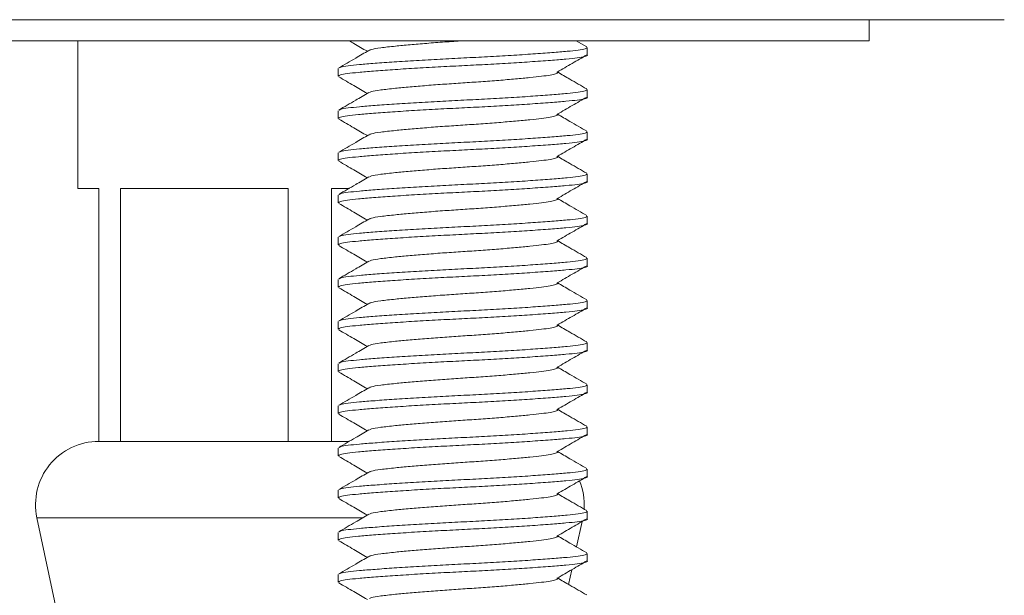
# Model space of a CAD drawing. Units: millimetres. Extents: x -222 to 514, y -339 to 537.
# Drawn here: x -176 to -153, y 231 to 245 of the extents above; entities that cross this region are included whole.
import ezdxf

# ---------------------------------------------------------------- set-up
doc = ezdxf.new("R2010")
doc.units = ezdxf.units.MM

msp = doc.modelspace()

# ---------------------------------------------------------------- linework, layer by layer
at = {"color": 7, "linetype": 'Continuous', "lineweight": 18}
for p, q in [((-156.101, 244.041), (-156.101, 244.541)), ((-196.101, 244.041), (-156.101, 244.041)), ((-174.851, 244.041), (-174.851, 240.541)), ((-162.793, 243.898), (-163.039, 244.041)), ((-162.779, 243.7), (-162.779, 243.882)), ((-168.679, 243.382), (-168.679, 243.2)), ((-162.779, 242.7), (-162.779, 242.882)), ((-168.679, 242.382), (-168.679, 242.2)), ((-162.779, 241.7), (-162.779, 241.882)), ((-168.679, 241.382), (-168.679, 241.2)), ((-162.779, 240.7), (-162.779, 240.882)), ((-174.851, 240.541), (-174.351, 240.541)), ((-174.351, 240.541), (-174.351, 234.541)), ((-173.836, 240.541), (-169.867, 240.541)), ((-173.836, 234.541), (-173.836, 240.541)), ((-169.867, 240.541), (-169.867, 234.541)), ((-168.836, 240.541), (-168.416, 240.541)), ((-168.836, 234.541), (-168.836, 240.541)), ((-168.679, 240.382), (-168.679, 240.2)), ((-162.779, 239.7), (-162.779, 239.882)), ((-168.679, 239.382), (-168.679, 239.2)), ((-162.779, 238.7), (-162.779, 238.882)), ((-168.679, 238.382), (-168.679, 238.2)), ((-162.779, 237.7), (-162.779, 237.882)), ((-168.679, 237.382), (-168.679, 237.2)), ((-162.779, 236.7), (-162.779, 236.882)), ((-168.679, 236.382), (-168.679, 236.2)), ((-162.779, 235.7), (-162.779, 235.882)), ((-168.679, 235.382), (-168.679, 235.2)), ((-162.779, 234.7), (-162.779, 234.882)), ((-173.836, 234.541), (-174.351, 234.541)), ((-171.851, 234.541), (-173.836, 234.541)), ((-171.851, 234.541), (-171.851, 234.541)), ((-169.867, 234.541), (-171.851, 234.541)), ((-168.836, 234.541), (-169.867, 234.541)), ((-168.419, 234.541), (-168.836, 234.541)), ((-168.679, 234.382), (-168.679, 234.2)), ((-162.779, 233.7), (-162.779, 233.882)), ((-168.679, 233.382), (-168.679, 233.2)), ((-162.779, 232.7), (-162.779, 232.882)), ((-175.818, 232.728), (-175.351, 230.541)), ((-163.032, 232.037), (-162.903, 232.64)), ((-168.679, 232.382), (-168.679, 232.2)), ((-162.779, 231.7), (-162.779, 231.882)), ((-163.222, 231.147), (-163.147, 231.498)), ((-168.679, 231.382), (-168.679, 231.2))]:
    msp.add_line(p, q, dxfattribs=at)
at = {"color": 8, "linetype": 'Continuous', "lineweight": 18}
msp.add_line((-175.818, 232.728), (-168.096, 232.728), dxfattribs=at)
at = {"color": 7, "linetype": 'Continuous', "lineweight": 18}
for centre, start, end in [((-174.351, 233.041), 90, 192.0531), ((-164.351, 233.041), 356.3001, 22.0431)]:
    msp.add_arc(centre, 1.5, start, end, dxfattribs=at)
for points, knots in [([(-199.296, 244.541), (-199.299, 244.541), (-199.313, 244.541), (-199.229, 244.541), (-199.045, 244.541), (-198.749, 244.541), (-198.352, 244.541), (-197.851, 244.541), (-197.249, 244.541), (-196.55, 244.541), (-195.76, 244.541), (-194.881, 244.541), (-193.915, 244.541), (-192.866, 244.541), (-191.741, 244.541), (-190.545, 244.541), (-189.287, 244.541), (-187.967, 244.541), (-186.593, 244.541), (-185.169, 244.541), (-183.707, 244.541), (-182.218, 244.541), (-180.708, 244.541), (-179.183, 244.541), (-177.645, 244.541), (-176.615, 244.541), (-176.101, 244.541)], [0, 0, 0, 0, 0.012752, 0.055917, 0.099132, 0.142297, 0.185315, 0.228337, 0.271507, 0.314727, 0.357896, 0.400918, 0.44385, 0.486931, 0.530061, 0.57314, 0.616073, 0.658905, 0.701884, 0.744913, 0.787892, 0.830724, 0.872996, 0.915362, 0.957728, 1, 1, 1, 1]), ([(-176.101, 244.541), (-175.581, 244.541), (-174.54, 244.541), (-172.983, 244.541), (-171.438, 244.541), (-169.917, 244.541), (-168.425, 244.541), (-166.969, 244.541), (-165.553, 244.541), (-164.183, 244.541), (-162.868, 244.541), (-161.614, 244.541), (-160.428, 244.541), (-159.311, 244.541), (-158.268, 244.541), (-157.306, 244.541), (-156.43, 244.541), (-155.646, 244.541), (-154.952, 244.541), (-154.354, 244.541), (-153.853, 244.541), (-153.454, 244.541), (-153.157, 244.541), (-152.973, 244.541), (-152.889, 244.541), (-152.903, 244.541), (-152.906, 244.541)], [0, 0, 0, 0, 0.042739, 0.085625, 0.12856, 0.171445, 0.214184, 0.256922, 0.299806, 0.342739, 0.385623, 0.428362, 0.471131, 0.514046, 0.55701, 0.599925, 0.642695, 0.685539, 0.728529, 0.771568, 0.814559, 0.857403, 0.90057, 0.943835, 0.9871, 1, 1, 1, 1]), ([(-168.419, 244.041), (-168.383, 244.02), (-168.239, 243.937), (-168.096, 243.853), (-167.99, 243.791)], [0, 0, 0, 0, 0.255629, 1, 1, 1, 1]), ([(-165.729, 244.041), (-165.873, 244.032), (-166.164, 244.012), (-166.589, 243.98), (-166.985, 243.947), (-167.367, 243.91), (-167.688, 243.874), (-167.898, 243.841), (-167.926, 243.819), (-167.936, 243.811)], [0, 0, 0, 0, 0.132162, 0.268726, 0.407133, 0.544612, 0.721712, 0.898812, 1, 1, 1, 1]), ([(-167.956, 243.811), (-168.059, 243.751), (-168.296, 243.612), (-168.534, 243.474), (-168.668, 243.397)], [0, 0, 0, 0, 0.43693, 1, 1, 1, 1]), ([(-168.653, 243.397), (-168.644, 243.403), (-168.621, 243.421), (-168.457, 243.448), (-168.186, 243.476), (-167.817, 243.506), (-167.362, 243.539), (-166.838, 243.572), (-166.277, 243.604), (-165.705, 243.633), (-165.133, 243.662), (-164.576, 243.694), (-164.056, 243.728), (-163.607, 243.761), (-163.246, 243.791), (-162.981, 243.819), (-162.81, 243.85), (-162.791, 243.871), (-162.782, 243.882)], [0, 0, 0, 0, 0.038833, 0.103177, 0.165422, 0.229069, 0.294415, 0.3602, 0.425112, 0.487941, 0.550771, 0.615683, 0.681468, 0.746814, 0.81046, 0.872706, 0.937049, 1, 1, 1, 1]), ([(-162.782, 243.7), (-162.781, 243.7), (-162.761, 243.688), (-162.832, 243.666), (-162.996, 243.634), (-163.274, 243.607), (-163.65, 243.575), (-164.116, 243.542), (-164.647, 243.509), (-165.195, 243.477), (-165.758, 243.449), (-166.325, 243.42), (-166.883, 243.388), (-167.402, 243.355), (-167.852, 243.322), (-168.213, 243.291), (-168.478, 243.264), (-168.648, 243.233), (-168.667, 243.211), (-168.677, 243.2)], [0, 0, 0, 0, 0.00261, 0.066368, 0.128869, 0.189331, 0.251155, 0.319064, 0.381474, 0.443019, 0.502609, 0.563639, 0.626692, 0.690592, 0.754066, 0.81589, 0.876352, 0.938853, 1, 1, 1, 1]), ([(-163.489, 243.299), (-163.372, 243.367), (-163.139, 243.503), (-162.906, 243.639), (-162.79, 243.706)], [0, 0, 0, 0, 0.504624, 1, 1, 1, 1]), ([(-163.501, 243.299), (-163.496, 243.296), (-163.467, 243.283), (-163.523, 243.258), (-163.645, 243.227), (-163.853, 243.199), (-164.129, 243.168), (-164.473, 243.136), (-164.87, 243.102), (-165.295, 243.07), (-165.729, 243.041), (-166.164, 243.012), (-166.589, 242.98), (-166.985, 242.947), (-167.367, 242.91), (-167.688, 242.874), (-167.898, 242.841), (-167.926, 242.819), (-167.936, 242.811)], [0, 0, 0, 0, 0.015066, 0.080367, 0.144375, 0.206288, 0.2696, 0.334609, 0.400058, 0.464635, 0.52713, 0.589626, 0.654202, 0.719651, 0.784661, 0.868406, 0.952151, 1, 1, 1, 1]), ([(-162.793, 242.898), (-162.926, 242.975), (-163.157, 243.11), (-163.388, 243.244), (-163.486, 243.301)], [0, 0, 0, 0, 0.576542, 1, 1, 1, 1]), ([(-168.665, 243.184), (-168.546, 243.115), (-168.321, 242.984), (-168.096, 242.853), (-167.99, 242.791)], [0, 0, 0, 0, 0.526241, 1, 1, 1, 1]), ([(-168.653, 242.397), (-168.644, 242.403), (-168.621, 242.421), (-168.457, 242.448), (-168.186, 242.476), (-167.817, 242.506), (-167.362, 242.539), (-166.838, 242.572), (-166.277, 242.604), (-165.705, 242.633), (-165.133, 242.662), (-164.576, 242.694), (-164.056, 242.728), (-163.607, 242.761), (-163.246, 242.791), (-162.981, 242.819), (-162.81, 242.85), (-162.791, 242.871), (-162.782, 242.882)], [0, 0, 0, 0, 0.038833, 0.103177, 0.165422, 0.229069, 0.294415, 0.3602, 0.425112, 0.487941, 0.550771, 0.615683, 0.681468, 0.746814, 0.81046, 0.872706, 0.937049, 1, 1, 1, 1]), ([(-162.782, 242.7), (-162.781, 242.7), (-162.761, 242.688), (-162.832, 242.666), (-162.996, 242.634), (-163.274, 242.607), (-163.65, 242.575), (-164.116, 242.542), (-164.647, 242.509), (-165.195, 242.477), (-165.758, 242.449), (-166.325, 242.42), (-166.883, 242.388), (-167.402, 242.355), (-167.852, 242.322), (-168.213, 242.291), (-168.478, 242.264), (-168.648, 242.233), (-168.667, 242.211), (-168.677, 242.2)], [0, 0, 0, 0, 0.00261, 0.066368, 0.128869, 0.189331, 0.251155, 0.319064, 0.381474, 0.443019, 0.502609, 0.563639, 0.626692, 0.690592, 0.754066, 0.81589, 0.876352, 0.938853, 1, 1, 1, 1]), ([(-167.956, 242.811), (-168.059, 242.751), (-168.296, 242.612), (-168.534, 242.474), (-168.668, 242.397)], [0, 0, 0, 0, 0.43693, 1, 1, 1, 1]), ([(-163.489, 242.299), (-163.372, 242.367), (-163.139, 242.503), (-162.906, 242.639), (-162.79, 242.706)], [0, 0, 0, 0, 0.504624, 1, 1, 1, 1]), ([(-168.665, 242.184), (-168.546, 242.115), (-168.321, 241.984), (-168.096, 241.853), (-167.99, 241.791)], [0, 0, 0, 0, 0.526241, 1, 1, 1, 1]), ([(-163.501, 242.299), (-163.496, 242.296), (-163.467, 242.283), (-163.523, 242.258), (-163.645, 242.227), (-163.853, 242.199), (-164.129, 242.168), (-164.473, 242.136), (-164.87, 242.102), (-165.295, 242.07), (-165.729, 242.041), (-166.164, 242.012), (-166.589, 241.98), (-166.985, 241.947), (-167.367, 241.91), (-167.688, 241.874), (-167.898, 241.841), (-167.926, 241.819), (-167.936, 241.811)], [0, 0, 0, 0, 0.015066, 0.080367, 0.144375, 0.206288, 0.2696, 0.334609, 0.400058, 0.464635, 0.52713, 0.589626, 0.654202, 0.719651, 0.784661, 0.868406, 0.952151, 1, 1, 1, 1]), ([(-162.793, 241.898), (-162.926, 241.975), (-163.157, 242.11), (-163.388, 242.244), (-163.486, 242.301)], [0, 0, 0, 0, 0.576542, 1, 1, 1, 1]), ([(-162.782, 241.7), (-162.781, 241.7), (-162.761, 241.688), (-162.832, 241.666), (-162.996, 241.634), (-163.274, 241.607), (-163.65, 241.575), (-164.116, 241.542), (-164.647, 241.509), (-165.195, 241.477), (-165.758, 241.449), (-166.325, 241.42), (-166.883, 241.388), (-167.402, 241.355), (-167.852, 241.322), (-168.213, 241.291), (-168.478, 241.264), (-168.648, 241.233), (-168.667, 241.211), (-168.677, 241.2)], [0, 0, 0, 0, 0.00261, 0.066368, 0.128869, 0.189331, 0.251155, 0.319064, 0.381474, 0.443019, 0.502609, 0.563639, 0.626692, 0.690592, 0.754066, 0.81589, 0.876352, 0.938853, 1, 1, 1, 1]), ([(-167.956, 241.811), (-168.059, 241.751), (-168.296, 241.612), (-168.534, 241.474), (-168.668, 241.397)], [0, 0, 0, 0, 0.43693, 1, 1, 1, 1]), ([(-168.653, 241.397), (-168.644, 241.403), (-168.621, 241.421), (-168.457, 241.448), (-168.186, 241.476), (-167.817, 241.506), (-167.362, 241.539), (-166.838, 241.572), (-166.277, 241.604), (-165.705, 241.633), (-165.133, 241.662), (-164.576, 241.694), (-164.056, 241.728), (-163.607, 241.761), (-163.246, 241.791), (-162.981, 241.819), (-162.81, 241.85), (-162.791, 241.871), (-162.782, 241.882)], [0, 0, 0, 0, 0.038833, 0.103177, 0.165422, 0.229069, 0.294415, 0.3602, 0.425112, 0.487941, 0.550771, 0.615683, 0.681468, 0.746814, 0.81046, 0.872706, 0.937049, 1, 1, 1, 1]), ([(-163.489, 241.299), (-163.372, 241.367), (-163.139, 241.503), (-162.906, 241.639), (-162.79, 241.706)], [0, 0, 0, 0, 0.504624, 1, 1, 1, 1]), ([(-163.501, 241.299), (-163.496, 241.296), (-163.467, 241.283), (-163.523, 241.258), (-163.645, 241.227), (-163.853, 241.199), (-164.129, 241.168), (-164.473, 241.136), (-164.87, 241.102), (-165.295, 241.07), (-165.729, 241.041), (-166.164, 241.012), (-166.589, 240.98), (-166.985, 240.947), (-167.367, 240.91), (-167.688, 240.874), (-167.898, 240.841), (-167.926, 240.819), (-167.936, 240.811)], [0, 0, 0, 0, 0.015066, 0.080367, 0.144375, 0.206288, 0.2696, 0.334609, 0.400058, 0.464635, 0.52713, 0.589626, 0.654202, 0.719651, 0.784661, 0.868406, 0.952151, 1, 1, 1, 1]), ([(-162.793, 240.898), (-162.926, 240.975), (-163.157, 241.11), (-163.388, 241.244), (-163.486, 241.301)], [0, 0, 0, 0, 0.5765417, 1, 1, 1, 1]), ([(-168.665, 241.184), (-168.546, 241.115), (-168.321, 240.984), (-168.096, 240.853), (-167.99, 240.791)], [0, 0, 0, 0, 0.526241, 1, 1, 1, 1]), ([(-167.956, 240.811), (-168.059, 240.751), (-168.296, 240.612), (-168.534, 240.474), (-168.668, 240.397)], [0, 0, 0, 0, 0.43693, 1, 1, 1, 1]), ([(-168.653, 240.397), (-168.644, 240.403), (-168.621, 240.421), (-168.457, 240.448), (-168.186, 240.476), (-167.817, 240.506), (-167.362, 240.539), (-166.838, 240.572), (-166.277, 240.604), (-165.705, 240.633), (-165.133, 240.662), (-164.576, 240.694), (-164.056, 240.728), (-163.607, 240.761), (-163.246, 240.791), (-162.981, 240.819), (-162.81, 240.85), (-162.791, 240.871), (-162.782, 240.882)], [0, 0, 0, 0, 0.038833, 0.103177, 0.165422, 0.229069, 0.294415, 0.3602, 0.425112, 0.487941, 0.550771, 0.615683, 0.681468, 0.746814, 0.81046, 0.872706, 0.937049, 1, 1, 1, 1]), ([(-162.782, 240.7), (-162.781, 240.7), (-162.761, 240.688), (-162.832, 240.666), (-162.996, 240.634), (-163.274, 240.607), (-163.65, 240.575), (-164.116, 240.542), (-164.647, 240.509), (-165.195, 240.477), (-165.758, 240.449), (-166.325, 240.42), (-166.883, 240.388), (-167.402, 240.355), (-167.852, 240.322), (-168.213, 240.291), (-168.478, 240.264), (-168.648, 240.233), (-168.667, 240.211), (-168.677, 240.2)], [0, 0, 0, 0, 0.00261, 0.066368, 0.128869, 0.189331, 0.251155, 0.319064, 0.381474, 0.443019, 0.502609, 0.563639, 0.626692, 0.690592, 0.754066, 0.81589, 0.876352, 0.938853, 1, 1, 1, 1]), ([(-163.489, 240.299), (-163.372, 240.367), (-163.139, 240.503), (-162.906, 240.639), (-162.79, 240.706)], [0, 0, 0, 0, 0.504624, 1, 1, 1, 1]), ([(-163.501, 240.299), (-163.496, 240.296), (-163.467, 240.283), (-163.523, 240.258), (-163.645, 240.227), (-163.853, 240.199), (-164.129, 240.168), (-164.473, 240.136), (-164.87, 240.102), (-165.295, 240.07), (-165.729, 240.041), (-166.164, 240.012), (-166.589, 239.98), (-166.985, 239.947), (-167.367, 239.91), (-167.688, 239.874), (-167.898, 239.841), (-167.926, 239.819), (-167.936, 239.811)], [0, 0, 0, 0, 0.015066, 0.080367, 0.144375, 0.206288, 0.2696, 0.334609, 0.400058, 0.464635, 0.52713, 0.589626, 0.654202, 0.719651, 0.784661, 0.868406, 0.952151, 1, 1, 1, 1]), ([(-162.793, 239.898), (-162.926, 239.975), (-163.157, 240.11), (-163.388, 240.244), (-163.486, 240.301)], [0, 0, 0, 0, 0.576542, 1, 1, 1, 1]), ([(-168.665, 240.184), (-168.546, 240.115), (-168.321, 239.984), (-168.096, 239.853), (-167.99, 239.791)], [0, 0, 0, 0, 0.526241, 1, 1, 1, 1]), ([(-167.956, 239.811), (-168.059, 239.751), (-168.296, 239.612), (-168.534, 239.474), (-168.668, 239.397)], [0, 0, 0, 0, 0.43693, 1, 1, 1, 1]), ([(-168.653, 239.397), (-168.644, 239.403), (-168.621, 239.421), (-168.457, 239.448), (-168.186, 239.476), (-167.817, 239.506), (-167.362, 239.539), (-166.838, 239.572), (-166.277, 239.604), (-165.705, 239.633), (-165.133, 239.662), (-164.576, 239.694), (-164.056, 239.728), (-163.607, 239.761), (-163.246, 239.791), (-162.981, 239.819), (-162.81, 239.85), (-162.791, 239.871), (-162.782, 239.882)], [0, 0, 0, 0, 0.038833, 0.103177, 0.165422, 0.229069, 0.294415, 0.3602, 0.425112, 0.487941, 0.550771, 0.615683, 0.681468, 0.746814, 0.81046, 0.872706, 0.937049, 1, 1, 1, 1]), ([(-162.782, 239.7), (-162.781, 239.7), (-162.761, 239.688), (-162.832, 239.666), (-162.996, 239.634), (-163.274, 239.607), (-163.65, 239.575), (-164.116, 239.542), (-164.647, 239.509), (-165.195, 239.477), (-165.758, 239.449), (-166.325, 239.42), (-166.883, 239.388), (-167.402, 239.355), (-167.852, 239.322), (-168.213, 239.291), (-168.478, 239.264), (-168.648, 239.233), (-168.667, 239.211), (-168.677, 239.2)], [0, 0, 0, 0, 0.00261, 0.066368, 0.128869, 0.189331, 0.251155, 0.319064, 0.381474, 0.443019, 0.502609, 0.563639, 0.626692, 0.690592, 0.754066, 0.81589, 0.876352, 0.938853, 1, 1, 1, 1]), ([(-163.489, 239.299), (-163.372, 239.367), (-163.139, 239.503), (-162.906, 239.639), (-162.79, 239.706)], [0, 0, 0, 0, 0.504624, 1, 1, 1, 1]), ([(-168.665, 239.184), (-168.546, 239.115), (-168.321, 238.984), (-168.096, 238.853), (-167.99, 238.791)], [0, 0, 0, 0, 0.526241, 1, 1, 1, 1]), ([(-163.501, 239.299), (-163.496, 239.296), (-163.467, 239.283), (-163.523, 239.258), (-163.645, 239.227), (-163.853, 239.199), (-164.129, 239.168), (-164.473, 239.136), (-164.87, 239.102), (-165.295, 239.07), (-165.729, 239.041), (-166.164, 239.012), (-166.589, 238.98), (-166.985, 238.947), (-167.367, 238.91), (-167.688, 238.874), (-167.898, 238.841), (-167.926, 238.819), (-167.936, 238.811)], [0, 0, 0, 0, 0.015066, 0.080367, 0.144375, 0.206288, 0.2696, 0.334609, 0.400058, 0.464635, 0.52713, 0.589626, 0.654202, 0.719651, 0.784661, 0.868406, 0.952151, 1, 1, 1, 1]), ([(-162.793, 238.898), (-162.926, 238.975), (-163.157, 239.11), (-163.388, 239.244), (-163.486, 239.301)], [0, 0, 0, 0, 0.5765415, 1, 1, 1, 1]), ([(-168.653, 238.397), (-168.644, 238.403), (-168.621, 238.421), (-168.457, 238.448), (-168.186, 238.476), (-167.817, 238.506), (-167.362, 238.539), (-166.838, 238.572), (-166.277, 238.604), (-165.705, 238.633), (-165.133, 238.662), (-164.576, 238.694), (-164.056, 238.728), (-163.607, 238.761), (-163.246, 238.791), (-162.981, 238.819), (-162.81, 238.85), (-162.791, 238.871), (-162.782, 238.882)], [0, 0, 0, 0, 0.038833, 0.103177, 0.165422, 0.229069, 0.294415, 0.3602, 0.425112, 0.487941, 0.550771, 0.615683, 0.681468, 0.746814, 0.81046, 0.872706, 0.937049, 1, 1, 1, 1]), ([(-162.782, 238.7), (-162.781, 238.7), (-162.761, 238.688), (-162.832, 238.666), (-162.996, 238.634), (-163.274, 238.607), (-163.65, 238.575), (-164.116, 238.542), (-164.647, 238.509), (-165.195, 238.477), (-165.758, 238.449), (-166.325, 238.42), (-166.883, 238.388), (-167.402, 238.355), (-167.852, 238.322), (-168.213, 238.291), (-168.478, 238.264), (-168.648, 238.233), (-168.667, 238.211), (-168.677, 238.2)], [0, 0, 0, 0, 0.00261, 0.066368, 0.128869, 0.189331, 0.251155, 0.319064, 0.381474, 0.443019, 0.502609, 0.563639, 0.626692, 0.690592, 0.754066, 0.81589, 0.876352, 0.938853, 1, 1, 1, 1]), ([(-167.956, 238.811), (-168.059, 238.751), (-168.296, 238.612), (-168.534, 238.474), (-168.668, 238.397)], [0, 0, 0, 0, 0.43693, 1, 1, 1, 1]), ([(-163.489, 238.299), (-163.372, 238.367), (-163.139, 238.503), (-162.906, 238.639), (-162.79, 238.706)], [0, 0, 0, 0, 0.504624, 1, 1, 1, 1]), ([(-168.665, 238.184), (-168.546, 238.115), (-168.321, 237.984), (-168.096, 237.853), (-167.99, 237.791)], [0, 0, 0, 0, 0.526241, 1, 1, 1, 1]), ([(-163.501, 238.299), (-163.496, 238.296), (-163.467, 238.283), (-163.523, 238.258), (-163.645, 238.227), (-163.853, 238.199), (-164.129, 238.168), (-164.473, 238.136), (-164.87, 238.102), (-165.295, 238.07), (-165.729, 238.041), (-166.164, 238.012), (-166.589, 237.98), (-166.985, 237.947), (-167.367, 237.91), (-167.688, 237.874), (-167.898, 237.841), (-167.926, 237.819), (-167.936, 237.811)], [0, 0, 0, 0, 0.015066, 0.080367, 0.144375, 0.206288, 0.2696, 0.334609, 0.400058, 0.464635, 0.52713, 0.589626, 0.654202, 0.719651, 0.784661, 0.868406, 0.952151, 1, 1, 1, 1]), ([(-162.793, 237.898), (-162.926, 237.975), (-163.157, 238.11), (-163.388, 238.244), (-163.486, 238.301)], [0, 0, 0, 0, 0.576542, 1, 1, 1, 1]), ([(-162.782, 237.7), (-162.781, 237.7), (-162.761, 237.688), (-162.832, 237.666), (-162.996, 237.634), (-163.274, 237.607), (-163.65, 237.575), (-164.116, 237.542), (-164.647, 237.509), (-165.195, 237.477), (-165.758, 237.449), (-166.325, 237.42), (-166.883, 237.388), (-167.402, 237.355), (-167.852, 237.322), (-168.213, 237.291), (-168.478, 237.264), (-168.648, 237.233), (-168.667, 237.211), (-168.677, 237.2)], [0, 0, 0, 0, 0.00261, 0.066368, 0.128869, 0.189331, 0.251155, 0.319064, 0.381474, 0.443019, 0.502609, 0.563639, 0.626692, 0.690592, 0.754066, 0.81589, 0.876352, 0.938853, 1, 1, 1, 1]), ([(-167.956, 237.811), (-168.059, 237.751), (-168.296, 237.612), (-168.534, 237.474), (-168.668, 237.397)], [0, 0, 0, 0, 0.43693, 1, 1, 1, 1]), ([(-168.653, 237.397), (-168.644, 237.403), (-168.621, 237.421), (-168.457, 237.448), (-168.186, 237.476), (-167.817, 237.506), (-167.362, 237.539), (-166.838, 237.572), (-166.277, 237.604), (-165.705, 237.633), (-165.133, 237.662), (-164.576, 237.694), (-164.056, 237.728), (-163.607, 237.761), (-163.246, 237.791), (-162.981, 237.819), (-162.81, 237.85), (-162.791, 237.871), (-162.782, 237.882)], [0, 0, 0, 0, 0.038833, 0.103177, 0.165422, 0.229069, 0.294415, 0.3602, 0.425112, 0.487941, 0.550771, 0.615683, 0.681468, 0.746814, 0.81046, 0.872706, 0.937049, 1, 1, 1, 1]), ([(-163.489, 237.299), (-163.372, 237.367), (-163.139, 237.503), (-162.906, 237.639), (-162.79, 237.706)], [0, 0, 0, 0, 0.5046239, 1, 1, 1, 1]), ([(-163.501, 237.299), (-163.496, 237.296), (-163.467, 237.283), (-163.523, 237.258), (-163.645, 237.227), (-163.853, 237.199), (-164.129, 237.168), (-164.473, 237.136), (-164.87, 237.102), (-165.295, 237.07), (-165.729, 237.041), (-166.164, 237.012), (-166.589, 236.98), (-166.985, 236.947), (-167.367, 236.91), (-167.688, 236.874), (-167.898, 236.841), (-167.926, 236.819), (-167.936, 236.811)], [0, 0, 0, 0, 0.015066, 0.080367, 0.144375, 0.206288, 0.2696, 0.334609, 0.400058, 0.464635, 0.52713, 0.589626, 0.654202, 0.719651, 0.784661, 0.868406, 0.952151, 1, 1, 1, 1]), ([(-162.793, 236.898), (-162.926, 236.975), (-163.157, 237.11), (-163.388, 237.244), (-163.486, 237.301)], [0, 0, 0, 0, 0.5765415, 1, 1, 1, 1]), ([(-168.665, 237.184), (-168.546, 237.115), (-168.321, 236.984), (-168.096, 236.853), (-167.99, 236.791)], [0, 0, 0, 0, 0.5262408, 1, 1, 1, 1]), ([(-167.956, 236.811), (-168.059, 236.751), (-168.296, 236.612), (-168.534, 236.474), (-168.668, 236.397)], [0, 0, 0, 0, 0.43693, 1, 1, 1, 1]), ([(-168.653, 236.397), (-168.644, 236.403), (-168.621, 236.421), (-168.457, 236.448), (-168.186, 236.476), (-167.817, 236.506), (-167.362, 236.539), (-166.838, 236.572), (-166.277, 236.604), (-165.705, 236.633), (-165.133, 236.662), (-164.576, 236.694), (-164.056, 236.728), (-163.607, 236.761), (-163.246, 236.791), (-162.981, 236.819), (-162.81, 236.85), (-162.791, 236.871), (-162.782, 236.882)], [0, 0, 0, 0, 0.038833, 0.103177, 0.165422, 0.229069, 0.294415, 0.3602, 0.425112, 0.487941, 0.550771, 0.615683, 0.681468, 0.746814, 0.81046, 0.872706, 0.937049, 1, 1, 1, 1]), ([(-162.782, 236.7), (-162.781, 236.7), (-162.761, 236.688), (-162.832, 236.666), (-162.996, 236.634), (-163.274, 236.607), (-163.65, 236.575), (-164.116, 236.542), (-164.647, 236.509), (-165.195, 236.477), (-165.758, 236.449), (-166.325, 236.42), (-166.883, 236.388), (-167.402, 236.355), (-167.852, 236.322), (-168.213, 236.291), (-168.478, 236.264), (-168.648, 236.233), (-168.667, 236.211), (-168.677, 236.2)], [0, 0, 0, 0, 0.00261, 0.066368, 0.128869, 0.189331, 0.251155, 0.319064, 0.381474, 0.443019, 0.502609, 0.563639, 0.626692, 0.690592, 0.754066, 0.81589, 0.876352, 0.938853, 1, 1, 1, 1]), ([(-163.489, 236.299), (-163.372, 236.367), (-163.139, 236.503), (-162.906, 236.639), (-162.79, 236.706)], [0, 0, 0, 0, 0.504624, 1, 1, 1, 1]), ([(-163.501, 236.299), (-163.496, 236.296), (-163.467, 236.283), (-163.523, 236.258), (-163.645, 236.227), (-163.853, 236.199), (-164.129, 236.168), (-164.473, 236.136), (-164.87, 236.102), (-165.295, 236.07), (-165.729, 236.041), (-166.164, 236.012), (-166.589, 235.98), (-166.985, 235.947), (-167.367, 235.91), (-167.688, 235.874), (-167.898, 235.841), (-167.926, 235.819), (-167.936, 235.811)], [0, 0, 0, 0, 0.0150656, 0.0803672, 0.1443754, 0.2062881, 0.2695998, 0.3346095, 0.4000579, 0.4646347, 0.5271302, 0.5896258, 0.6542024, 0.719651, 0.7846606, 0.8684059, 0.9521511, 1, 1, 1, 1]), ([(-162.793, 235.898), (-162.926, 235.975), (-163.157, 236.11), (-163.388, 236.244), (-163.486, 236.301)], [0, 0, 0, 0, 0.576542, 1, 1, 1, 1]), ([(-168.665, 236.184), (-168.546, 236.115), (-168.321, 235.984), (-168.096, 235.853), (-167.99, 235.791)], [0, 0, 0, 0, 0.526241, 1, 1, 1, 1]), ([(-168.653, 235.397), (-168.644, 235.403), (-168.621, 235.421), (-168.457, 235.448), (-168.186, 235.476), (-167.817, 235.506), (-167.362, 235.539), (-166.838, 235.572), (-166.277, 235.604), (-165.705, 235.633), (-165.133, 235.662), (-164.576, 235.694), (-164.056, 235.728), (-163.607, 235.761), (-163.246, 235.791), (-162.981, 235.819), (-162.81, 235.85), (-162.791, 235.871), (-162.782, 235.882)], [0, 0, 0, 0, 0.038833, 0.103177, 0.165422, 0.229069, 0.294415, 0.3602, 0.425112, 0.487941, 0.550771, 0.615683, 0.681468, 0.746814, 0.81046, 0.872706, 0.937049, 1, 1, 1, 1]), ([(-162.782, 235.7), (-162.781, 235.7), (-162.761, 235.688), (-162.832, 235.666), (-162.996, 235.634), (-163.274, 235.607), (-163.65, 235.575), (-164.116, 235.542), (-164.647, 235.509), (-165.195, 235.477), (-165.758, 235.449), (-166.325, 235.42), (-166.883, 235.388), (-167.402, 235.355), (-167.852, 235.322), (-168.213, 235.291), (-168.478, 235.264), (-168.648, 235.233), (-168.667, 235.211), (-168.677, 235.2)], [0, 0, 0, 0, 0.00261, 0.066368, 0.128869, 0.189331, 0.251155, 0.319064, 0.381474, 0.443019, 0.502609, 0.563639, 0.626692, 0.690592, 0.754066, 0.81589, 0.876352, 0.938853, 1, 1, 1, 1]), ([(-167.956, 235.811), (-168.059, 235.751), (-168.296, 235.612), (-168.534, 235.474), (-168.668, 235.397)], [0, 0, 0, 0, 0.43693, 1, 1, 1, 1]), ([(-163.489, 235.299), (-163.372, 235.367), (-163.139, 235.503), (-162.906, 235.639), (-162.79, 235.706)], [0, 0, 0, 0, 0.504624, 1, 1, 1, 1]), ([(-168.665, 235.184), (-168.546, 235.115), (-168.321, 234.984), (-168.096, 234.853), (-167.99, 234.791)], [0, 0, 0, 0, 0.526241, 1, 1, 1, 1]), ([(-163.501, 235.299), (-163.496, 235.296), (-163.467, 235.283), (-163.523, 235.258), (-163.645, 235.227), (-163.853, 235.199), (-164.129, 235.168), (-164.473, 235.136), (-164.87, 235.102), (-165.295, 235.07), (-165.729, 235.041), (-166.164, 235.012), (-166.589, 234.98), (-166.985, 234.947), (-167.367, 234.91), (-167.688, 234.874), (-167.898, 234.841), (-167.926, 234.819), (-167.936, 234.811)], [0, 0, 0, 0, 0.015066, 0.080367, 0.144375, 0.206288, 0.2696, 0.334609, 0.400058, 0.464635, 0.52713, 0.589626, 0.654202, 0.719651, 0.784661, 0.868406, 0.952151, 1, 1, 1, 1]), ([(-162.793, 234.898), (-162.926, 234.975), (-163.157, 235.11), (-163.388, 235.244), (-163.486, 235.301)], [0, 0, 0, 0, 0.576541, 1, 1, 1, 1]), ([(-162.782, 234.7), (-162.781, 234.7), (-162.761, 234.688), (-162.832, 234.666), (-162.996, 234.634), (-163.274, 234.607), (-163.65, 234.575), (-164.116, 234.542), (-164.647, 234.509), (-165.195, 234.477), (-165.758, 234.449), (-166.325, 234.42), (-166.883, 234.388), (-167.402, 234.355), (-167.852, 234.322), (-168.213, 234.291), (-168.478, 234.264), (-168.648, 234.233), (-168.667, 234.211), (-168.677, 234.2)], [0, 0, 0, 0, 0.00261, 0.066368, 0.128869, 0.189331, 0.251155, 0.319064, 0.381474, 0.443019, 0.502609, 0.563639, 0.626692, 0.690592, 0.754066, 0.81589, 0.876352, 0.938853, 1, 1, 1, 1]), ([(-167.956, 234.811), (-168.059, 234.751), (-168.296, 234.612), (-168.534, 234.474), (-168.668, 234.397)], [0, 0, 0, 0, 0.43693, 1, 1, 1, 1]), ([(-168.653, 234.397), (-168.644, 234.403), (-168.621, 234.421), (-168.457, 234.448), (-168.186, 234.476), (-167.817, 234.506), (-167.362, 234.539), (-166.838, 234.572), (-166.277, 234.604), (-165.705, 234.633), (-165.133, 234.662), (-164.576, 234.694), (-164.056, 234.728), (-163.607, 234.761), (-163.246, 234.791), (-162.981, 234.819), (-162.81, 234.85), (-162.791, 234.871), (-162.782, 234.882)], [0, 0, 0, 0, 0.038833, 0.103177, 0.165422, 0.229069, 0.294415, 0.3602, 0.425112, 0.487941, 0.550771, 0.615683, 0.681468, 0.746814, 0.81046, 0.872706, 0.937049, 1, 1, 1, 1]), ([(-163.489, 234.299), (-163.372, 234.367), (-163.139, 234.503), (-162.906, 234.639), (-162.79, 234.706)], [0, 0, 0, 0, 0.504624, 1, 1, 1, 1]), ([(-163.501, 234.299), (-163.496, 234.296), (-163.467, 234.283), (-163.523, 234.258), (-163.645, 234.227), (-163.853, 234.199), (-164.129, 234.168), (-164.473, 234.136), (-164.87, 234.102), (-165.295, 234.07), (-165.729, 234.041), (-166.164, 234.012), (-166.589, 233.98), (-166.985, 233.947), (-167.367, 233.91), (-167.688, 233.874), (-167.898, 233.841), (-167.926, 233.819), (-167.936, 233.811)], [0, 0, 0, 0, 0.015066, 0.080367, 0.144375, 0.206288, 0.2696, 0.334609, 0.400058, 0.464635, 0.52713, 0.589626, 0.654202, 0.719651, 0.784661, 0.868406, 0.952151, 1, 1, 1, 1]), ([(-162.793, 233.898), (-162.926, 233.975), (-163.157, 234.11), (-163.388, 234.244), (-163.486, 234.301)], [0, 0, 0, 0, 0.5765419, 1, 1, 1, 1]), ([(-168.665, 234.184), (-168.546, 234.115), (-168.321, 233.984), (-168.096, 233.853), (-167.99, 233.791)], [0, 0, 0, 0, 0.526241, 1, 1, 1, 1]), ([(-167.956, 233.811), (-168.059, 233.751), (-168.296, 233.612), (-168.534, 233.474), (-168.668, 233.397)], [0, 0, 0, 0, 0.43693, 1, 1, 1, 1]), ([(-168.653, 233.397), (-168.644, 233.403), (-168.621, 233.421), (-168.457, 233.448), (-168.186, 233.476), (-167.817, 233.506), (-167.362, 233.539), (-166.838, 233.572), (-166.277, 233.604), (-165.705, 233.633), (-165.133, 233.662), (-164.576, 233.694), (-164.056, 233.728), (-163.607, 233.761), (-163.246, 233.791), (-162.981, 233.819), (-162.81, 233.85), (-162.791, 233.871), (-162.782, 233.882)], [0, 0, 0, 0, 0.038833, 0.103177, 0.165422, 0.229069, 0.294415, 0.3602, 0.425112, 0.487941, 0.550771, 0.615683, 0.681468, 0.746814, 0.81046, 0.872706, 0.937049, 1, 1, 1, 1]), ([(-162.782, 233.7), (-162.781, 233.7), (-162.761, 233.688), (-162.832, 233.666), (-162.996, 233.634), (-163.274, 233.607), (-163.65, 233.575), (-164.116, 233.542), (-164.647, 233.509), (-165.195, 233.477), (-165.758, 233.449), (-166.325, 233.42), (-166.883, 233.388), (-167.402, 233.355), (-167.852, 233.322), (-168.213, 233.291), (-168.478, 233.264), (-168.648, 233.233), (-168.667, 233.211), (-168.677, 233.2)], [0, 0, 0, 0, 0.00261, 0.066368, 0.128869, 0.189331, 0.251155, 0.319064, 0.381474, 0.443019, 0.502609, 0.563639, 0.626692, 0.690592, 0.754066, 0.81589, 0.876352, 0.938853, 1, 1, 1, 1]), ([(-163.489, 233.299), (-163.372, 233.367), (-163.139, 233.503), (-162.906, 233.639), (-162.79, 233.706)], [0, 0, 0, 0, 0.504624, 1, 1, 1, 1]), ([(-163.501, 233.299), (-163.496, 233.296), (-163.467, 233.283), (-163.523, 233.258), (-163.645, 233.227), (-163.853, 233.199), (-164.129, 233.168), (-164.473, 233.136), (-164.87, 233.102), (-165.295, 233.07), (-165.729, 233.041), (-166.164, 233.012), (-166.589, 232.98), (-166.985, 232.947), (-167.367, 232.91), (-167.688, 232.874), (-167.898, 232.841), (-167.926, 232.819), (-167.936, 232.811)], [0, 0, 0, 0, 0.015066, 0.080367, 0.144375, 0.206288, 0.2696, 0.334609, 0.400058, 0.464635, 0.52713, 0.589626, 0.654202, 0.719651, 0.784661, 0.868406, 0.952151, 1, 1, 1, 1]), ([(-162.793, 232.898), (-162.926, 232.975), (-163.157, 233.11), (-163.388, 233.244), (-163.486, 233.301)], [0, 0, 0, 0, 0.5765417, 1, 1, 1, 1]), ([(-168.665, 233.184), (-168.546, 233.115), (-168.321, 232.984), (-168.096, 232.853), (-167.99, 232.791)], [0, 0, 0, 0, 0.526241, 1, 1, 1, 1]), ([(-167.956, 232.811), (-168.059, 232.751), (-168.296, 232.612), (-168.534, 232.474), (-168.668, 232.397)], [0, 0, 0, 0, 0.4369305, 1, 1, 1, 1]), ([(-168.653, 232.397), (-168.644, 232.403), (-168.621, 232.421), (-168.457, 232.448), (-168.186, 232.476), (-167.817, 232.506), (-167.362, 232.539), (-166.838, 232.572), (-166.277, 232.604), (-165.705, 232.633), (-165.133, 232.662), (-164.576, 232.694), (-164.056, 232.728), (-163.607, 232.761), (-163.246, 232.791), (-162.981, 232.819), (-162.81, 232.85), (-162.791, 232.871), (-162.782, 232.882)], [0, 0, 0, 0, 0.038833, 0.103177, 0.165422, 0.229069, 0.294415, 0.3602, 0.425112, 0.487941, 0.550771, 0.615683, 0.681468, 0.746814, 0.81046, 0.872706, 0.937049, 1, 1, 1, 1]), ([(-162.782, 232.7), (-162.781, 232.7), (-162.761, 232.688), (-162.832, 232.666), (-162.996, 232.634), (-163.274, 232.607), (-163.65, 232.575), (-164.116, 232.542), (-164.647, 232.509), (-165.195, 232.477), (-165.758, 232.449), (-166.325, 232.42), (-166.883, 232.388), (-167.402, 232.355), (-167.852, 232.322), (-168.213, 232.291), (-168.478, 232.264), (-168.648, 232.233), (-168.667, 232.211), (-168.677, 232.2)], [0, 0, 0, 0, 0.00261, 0.066368, 0.128869, 0.189331, 0.251155, 0.319064, 0.381474, 0.443019, 0.502609, 0.563639, 0.626692, 0.690592, 0.754066, 0.81589, 0.876352, 0.938853, 1, 1, 1, 1]), ([(-163.489, 232.299), (-163.372, 232.367), (-163.139, 232.503), (-162.906, 232.639), (-162.79, 232.706)], [0, 0, 0, 0, 0.504624, 1, 1, 1, 1]), ([(-168.665, 232.184), (-168.546, 232.115), (-168.321, 231.984), (-168.096, 231.853), (-167.99, 231.791)], [0, 0, 0, 0, 0.526241, 1, 1, 1, 1]), ([(-163.501, 232.299), (-163.496, 232.296), (-163.467, 232.283), (-163.523, 232.258), (-163.645, 232.227), (-163.853, 232.199), (-164.129, 232.168), (-164.473, 232.136), (-164.87, 232.102), (-165.295, 232.07), (-165.729, 232.041), (-166.164, 232.012), (-166.589, 231.98), (-166.985, 231.947), (-167.367, 231.91), (-167.688, 231.874), (-167.898, 231.841), (-167.926, 231.819), (-167.936, 231.811)], [0, 0, 0, 0, 0.015066, 0.080367, 0.144375, 0.206288, 0.2696, 0.334609, 0.400058, 0.464635, 0.52713, 0.589626, 0.654202, 0.719651, 0.784661, 0.868406, 0.952151, 1, 1, 1, 1]), ([(-162.793, 231.898), (-162.926, 231.975), (-163.157, 232.11), (-163.388, 232.244), (-163.486, 232.301)], [0, 0, 0, 0, 0.5765417, 1, 1, 1, 1]), ([(-168.653, 231.397), (-168.644, 231.403), (-168.621, 231.421), (-168.457, 231.448), (-168.186, 231.476), (-167.817, 231.506), (-167.362, 231.539), (-166.838, 231.572), (-166.277, 231.604), (-165.705, 231.633), (-165.133, 231.662), (-164.576, 231.694), (-164.056, 231.728), (-163.607, 231.761), (-163.246, 231.791), (-162.981, 231.819), (-162.81, 231.85), (-162.791, 231.871), (-162.782, 231.882)], [0, 0, 0, 0, 0.038833, 0.103177, 0.165422, 0.229069, 0.294415, 0.3602, 0.425112, 0.487941, 0.550771, 0.615683, 0.681468, 0.746814, 0.81046, 0.872706, 0.937049, 1, 1, 1, 1]), ([(-162.782, 231.7), (-162.781, 231.7), (-162.761, 231.688), (-162.832, 231.666), (-162.996, 231.634), (-163.274, 231.607), (-163.65, 231.575), (-164.116, 231.542), (-164.647, 231.509), (-165.195, 231.477), (-165.758, 231.449), (-166.325, 231.42), (-166.883, 231.388), (-167.402, 231.355), (-167.852, 231.322), (-168.213, 231.291), (-168.478, 231.264), (-168.648, 231.233), (-168.667, 231.211), (-168.677, 231.2)], [0, 0, 0, 0, 0.0026105, 0.0663683, 0.1288687, 0.1893314, 0.2511546, 0.3190637, 0.3814737, 0.4430194, 0.5026092, 0.5636388, 0.6266918, 0.6905925, 0.7540665, 0.8158896, 0.8763523, 0.9388527, 1, 1, 1, 1]), ([(-167.956, 231.811), (-168.059, 231.751), (-168.296, 231.612), (-168.534, 231.474), (-168.668, 231.397)], [0, 0, 0, 0, 0.43693, 1, 1, 1, 1]), ([(-163.489, 231.299), (-163.372, 231.367), (-163.139, 231.503), (-162.906, 231.639), (-162.79, 231.706)], [0, 0, 0, 0, 0.504624, 1, 1, 1, 1]), ([(-168.665, 231.184), (-168.546, 231.115), (-168.321, 230.984), (-168.096, 230.853), (-167.99, 230.791)], [0, 0, 0, 0, 0.526241, 1, 1, 1, 1]), ([(-163.501, 231.299), (-163.496, 231.296), (-163.467, 231.283), (-163.523, 231.258), (-163.645, 231.227), (-163.853, 231.199), (-164.129, 231.168), (-164.473, 231.136), (-164.87, 231.102), (-165.295, 231.07), (-165.729, 231.041), (-166.164, 231.012), (-166.589, 230.98), (-166.985, 230.947), (-167.367, 230.91), (-167.688, 230.874), (-167.898, 230.841), (-167.926, 230.819), (-167.936, 230.811)], [0, 0, 0, 0, 0.015066, 0.080367, 0.144375, 0.206288, 0.2696, 0.334609, 0.400058, 0.464635, 0.52713, 0.589626, 0.654202, 0.719651, 0.784661, 0.868406, 0.952151, 1, 1, 1, 1]), ([(-162.793, 230.898), (-162.926, 230.975), (-163.157, 231.11), (-163.388, 231.244), (-163.486, 231.301)], [0, 0, 0, 0, 0.5765417, 1, 1, 1, 1])]:
    msp.add_open_spline(points, degree=3, knots=knots, dxfattribs=at)

doc.saveas('drawing.dxf')
